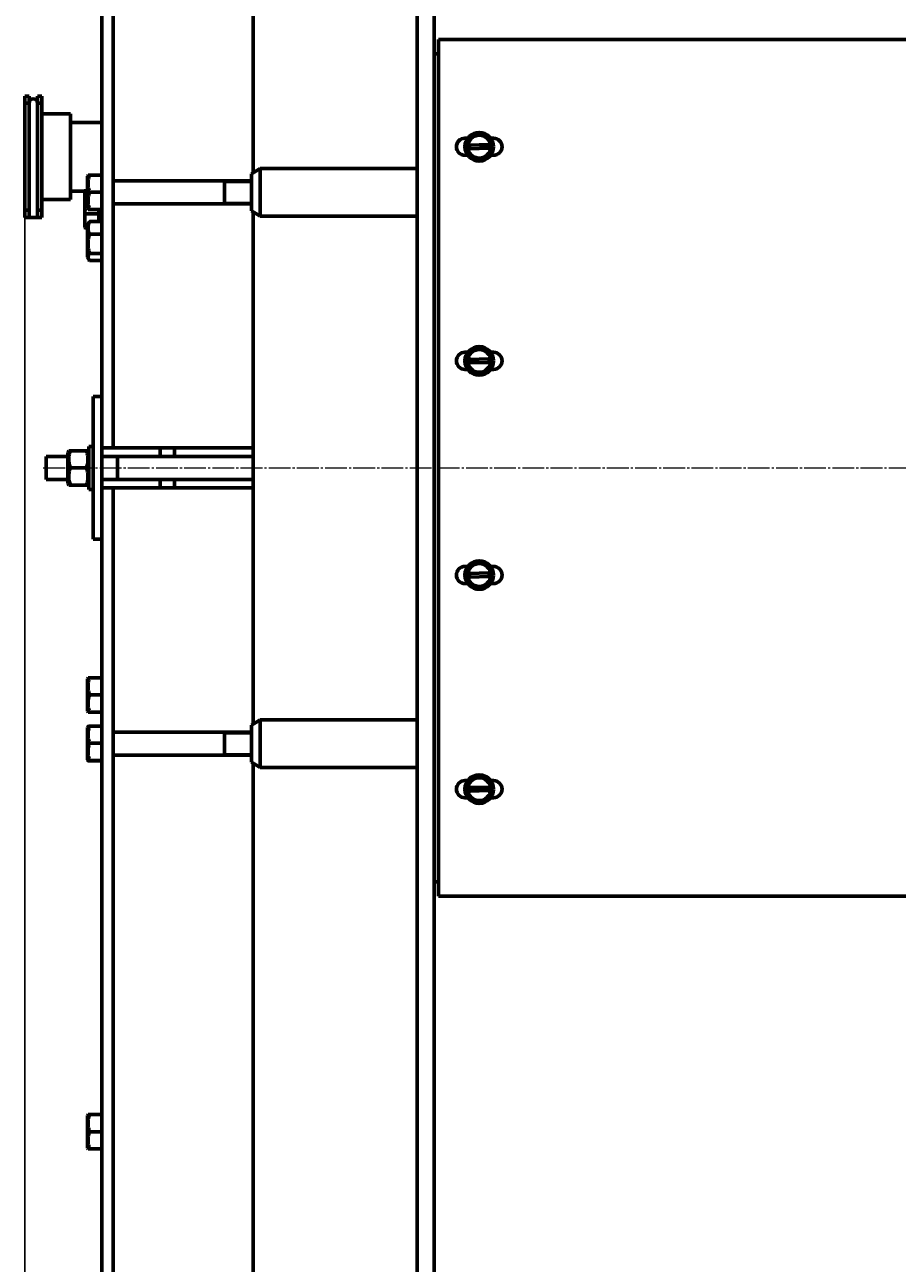
# Model space of a CAD drawing. Units: millimetres. Extents: x -1497 to 6276, y -2373 to 3693.
# Drawn here: x -1492 to -881, y -1326 to -458 of the extents above; entities that cross this region are included whole.
import ezdxf

# ---------------------------------------------------------------- set-up
doc = ezdxf.new("R2010")
doc.units = ezdxf.units.MM
for name, pattern in [('K5LT_AXLED', [19.749556, 15.249556, -1.5, 1.5, -1.5]), ('K5LT_BASIC', [0]), ('K5LT_THIN', [0])]:
    doc.linetypes.add(name, pattern=pattern)
doc.styles.add('KDIMTEXTSTYLE', font='GOST_AU.SHX', dxfattribs={"width": 0.96, "oblique": 15, "height": 5})
doc.dimstyles.new('KDIMSTYLE (1.00)', dxfattribs={"dimtxt": 5, "dimasz": 1, "dimexe": 2, "dimexo": 0, "dimgap": 1, "dimtad": 1, "dimtxsty": 'KDIMTEXTSTYLE', "dimsah": 1, "dimcen": 0, "dimdle": 1, "dimadec": 0, "dimazin": 0, "dimtfac": 0.667, "dimtmove": 0, "dimatfit": 3, "dimfxl": 0, "dimtvp": 1, "dimtolj": 1, "dimtzin": 0, "dimarcsym": 0})

# ---------------------------------------------------------------- blocks, each defined once
blk = doc.blocks.new('KDIMARROW_01')
blk.add_hatch(color=0).paths.add_polyline_path([(0, 0), (-15, 1.97), (-13.5, 0), (-15, -1.97)])
at = {"color": 0, "linetype": 'K5LT_THIN', "lineweight": 20}
for p, q in [((-13.5, 0), (-15, 1.97)), ((-15, 1.97), (0, 0)), ((0, 0), (-15, -1.97)), ((-15, -1.97), (-13.5, 0)), ((0, 0), (-1, 0))]:
    blk.add_line(p, q, dxfattribs=at)
blk = doc.blocks.new('D2')
at = {"color": 0, "lineweight": -2, "transparency": 16777216}
for p, q in [((-1492.3, -593), (-1492.3, -2165.85)), ((3066.7, -1098.46), (3066.7, -2165.85)), ((3065.7, -2163.85), (-1491.3, -2163.85))]:
    blk.add_line(p, q, dxfattribs=at)
at = {"layer": 'Defpoints', "color": 0, "transparency": 16777216}
for p in [(-1492.3, -593), (3066.7, -1098.46), (-1492.3, -2163.85)]:
    blk.add_point(p, dxfattribs=at)
at = {"color": 0, "lineweight": -2, "transparency": 16777216, "rotation": 180}
blk.add_blockref('KDIMARROW_01', (-1492.3, -2163.85), dxfattribs=at)
at = {"color": 0, "lineweight": -2, "transparency": 16777216}
blk.add_blockref('KDIMARROW_01', (3066.7, -2163.85), dxfattribs=at)
at = {"color": 7, "transparency": 16777216, "insert": (775.95, -2142.82), "char_height": 5, "attachment_point": 5, "style": 'KDIMTEXTSTYLE'}
blk.add_mtext('\\A1;\\H40.0;\\W0.965;\\Q15;\\H40.0;\\W0.965;\\Q15;\\Q15;4565', dxfattribs=at)

msp = doc.modelspace()

# ---------------------------------------------------------------- linework, layer by layer
at = {"color": 150, "linetype": 'K5LT_BASIC', "lineweight": 60, "true_color": 0x0080ff}
for p, q in [((-1438.304, -712.489), (-1438.304, 246.506)), ((-1430.304, -712.489), (-1430.304, 246.506)), ((-1332.304, -561.801), (-1332.304, -67.247)), ((-1217.304, -1308.462), (-1217.304, -228.462)), ((-1205.304, -1308.462), (-1205.304, -228.462)), ((-1202.304, -468.462), (2817.696, -468.462)), ((-1202.304, -477.462), (-1202.304, -468.462)), ((-1202.304, -478.462), (-1205.304, -478.462)), ((-1202.304, -1059.462), (-1202.304, -477.462)), ((-1492.304, -508.003), (-1492.304, -513.003)), ((-1492.304, -508.003), (-1489.304, -508.003)), ((-1489.304, -513.003), (-1489.304, -508.003)), ((-1483.304, -508.003), (-1483.304, -513.003)), ((-1483.304, -508.003), (-1480.304, -508.003)), ((-1480.304, -513.003), (-1480.304, -508.003)), ((-1492.304, -513.003), (-1492.304, -588.003)), ((-1492.304, -513.003), (-1489.304, -513.003)), ((-1489.304, -513.003), (-1489.304, -588.003)), ((-1483.304, -513.003), (-1483.304, -588.003)), ((-1483.304, -513.003), (-1480.304, -513.003)), ((-1480.304, -513.003), (-1480.304, -588.003)), ((-1480.304, -520.503), (-1460.304, -520.503)), ((-1460.304, -520.503), (-1460.304, -580.503)), ((-1438.304, -526.503), (-1460.304, -526.503)), ((-1183.804, -537.462), (-1181.804, -537.462)), ((-1165.804, -537.462), (-1163.804, -537.462)), ((-1173.84, -542.213), (-1180.665, -542.406)), ((-1166.944, -544.518), (-1180.594, -544.905)), ((-1173.84, -542.213), (-1167.015, -542.019)), ((-1181.804, -549.462), (-1183.804, -549.462)), ((-1163.804, -549.462), (-1165.804, -549.462)), ((-1447.958, -563.365), (-1448.304, -563.965)), ((-1447.958, -563.365), (-1446.886, -563.365)), ((-1438.304, -563.365), (-1446.886, -563.365)), ((-1333.323, -562.45), (-1327.304, -558.615)), ((-1333.323, -562.45), (-1333.323, -588.28)), ((-1327.304, -592.115), (-1327.304, -558.615)), ((-1217.304, -558.615), (-1327.304, -558.615)), ((-1327.304, -558.615), (-1327.304, -592.115)), ((-1448.304, -563.965), (-1448.304, -575.365)), ((-1430.304, -567.365), (-1333.323, -567.365)), ((-1352.304, -567.365), (-1352.304, -583.365)), ((-1480.304, -580.503), (-1460.304, -580.503)), ((-1450.804, -574.503), (-1460.304, -574.503)), ((-1450.304, -574.393), (-1450.304, -600.003)), ((-1448.304, -575.365), (-1448.304, -586.765)), ((-1438.304, -575.365), (-1446.886, -575.365)), ((-1492.304, -588.003), (-1489.304, -588.003)), ((-1492.304, -588.003), (-1492.304, -593.003)), ((-1489.304, -593.003), (-1489.304, -588.003)), ((-1483.304, -588.003), (-1480.304, -588.003)), ((-1483.304, -588.003), (-1483.304, -593.003)), ((-1480.304, -593.003), (-1480.304, -588.003)), ((-1447.958, -587.365), (-1448.304, -586.765)), ((-1446.886, -587.365), (-1447.958, -587.365)), ((-1438.304, -587.365), (-1446.886, -587.365)), ((-1440.304, -587.365), (-1440.304, -595.86)), ((-1430.304, -583.365), (-1333.323, -583.365)), ((-1333.323, -588.28), (-1327.304, -592.115)), ((-1332.304, -947.995), (-1332.304, -588.93)), ((-1492.304, -593.003), (-1489.304, -593.003)), ((-1489.304, -593.003), (-1483.304, -593.003)), ((-1483.304, -593.003), (-1480.304, -593.003)), ((-1445.482, -590.503), (-1450.304, -590.503)), ((-1447.512, -596.719), (-1448.323, -598.123)), ((-1448.323, -598.123), (-1448.323, -605.547)), ((-1438.323, -595.86), (-1446.905, -595.86)), ((-1440.304, -590.503), (-1445.482, -590.503)), ((-1438.323, -604.69), (-1438.323, -595.86)), ((-1217.304, -592.115), (-1327.304, -592.115)), ((-1448.323, -600.003), (-1450.304, -600.003)), ((-1449.804, -600.503), (-1450.304, -600.003)), ((-1448.323, -600.503), (-1449.804, -600.503)), ((-1448.323, -605.547), (-1448.323, -620.923)), ((-1438.323, -604.69), (-1446.905, -604.69)), ((-1438.323, -618.353), (-1438.323, -604.69)), ((-1447.512, -622.327), (-1448.323, -620.923)), ((-1438.323, -618.353), (-1446.905, -618.353)), ((-1438.323, -623.186), (-1446.905, -623.186)), ((-1438.323, -623.186), (-1438.323, -618.353)), ((-1183.804, -687.462), (-1181.804, -687.462)), ((-1173.84, -692.213), (-1180.665, -692.406)), ((-1173.84, -692.213), (-1167.015, -692.019)), ((-1165.804, -687.462), (-1163.804, -687.462)), ((-1181.804, -699.462), (-1183.804, -699.462)), ((-1166.944, -694.518), (-1180.594, -694.905)), ((-1163.804, -699.462), (-1165.804, -699.462)), ((-1444.304, -738.462), (-1444.304, -718.462)), ((-1438.304, -718.462), (-1444.304, -718.462)), ((-1438.304, -754.462), (-1438.304, -712.489)), ((-1430.304, -754.462), (-1430.304, -712.489)), ((-1444.304, -798.462), (-1444.304, -738.462)), ((-1447.304, -783.462), (-1447.304, -753.462)), ((-1444.304, -753.462), (-1447.304, -753.462)), ((-1430.304, -754.462), (-1438.304, -754.462)), ((-1438.304, -782.462), (-1438.304, -754.462)), ((-1430.304, -754.462), (-1332.304, -754.462)), ((-1397.304, -760.462), (-1397.304, -754.462)), ((-1387.304, -760.462), (-1387.304, -754.462)), ((-1462.104, -760.462), (-1477.304, -760.462)), ((-1477.304, -776.462), (-1477.304, -760.462)), ((-1477.304, -776.462), (-1477.304, -760.462)), ((-1461.411, -756.462), (-1462.104, -757.662)), ((-1462.104, -757.662), (-1462.104, -768.462)), ((-1461.411, -756.462), (-1460.339, -756.462)), ((-1449.069, -756.462), (-1460.339, -756.462)), ((-1449.069, -756.462), (-1447.997, -756.462)), ((-1447.304, -757.662), (-1447.997, -756.462)), ((-1332.304, -760.462), (-1438.304, -760.462)), ((-1427.304, -776.462), (-1427.304, -760.462)), ((-1462.104, -768.462), (-1462.104, -779.262)), ((-1449.069, -768.462), (-1460.339, -768.462)), ((-1462.104, -776.462), (-1477.304, -776.462)), ((-1461.411, -780.462), (-1462.104, -779.262)), ((-1460.339, -780.462), (-1461.411, -780.462)), ((-1449.069, -780.462), (-1460.339, -780.462)), ((-1447.997, -780.462), (-1449.069, -780.462)), ((-1447.304, -779.262), (-1447.997, -780.462)), ((-1332.304, -776.462), (-1438.304, -776.462)), ((-1397.304, -782.462), (-1397.304, -776.462)), ((-1387.304, -782.462), (-1387.304, -776.462)), ((-1444.304, -783.462), (-1447.304, -783.462)), ((-1438.304, -782.462), (-1430.304, -782.462)), ((-1438.304, -782.462), (-1438.304, -824.435)), ((-1430.304, -782.462), (-1430.304, -824.435)), ((-1332.304, -782.462), (-1430.304, -782.462)), ((-1444.304, -818.462), (-1444.304, -798.462)), ((-1438.304, -818.462), (-1444.304, -818.462)), ((-1438.304, -824.435), (-1438.304, -1783.431)), ((-1430.304, -824.435), (-1430.304, -1783.431)), ((-1183.804, -837.462), (-1181.804, -837.462)), ((-1165.804, -837.462), (-1163.804, -837.462)), ((-1181.804, -849.462), (-1183.804, -849.462)), ((-1173.84, -842.213), (-1180.665, -842.406)), ((-1166.944, -844.518), (-1180.594, -844.905)), ((-1173.84, -842.213), (-1167.015, -842.019)), ((-1163.804, -849.462), (-1165.804, -849.462)), ((-1447.976, -915.501), (-1448.323, -916.101)), ((-1448.323, -916.101), (-1448.323, -927.501)), ((-1447.976, -915.501), (-1446.905, -915.501)), ((-1438.323, -915.501), (-1446.905, -915.501)), ((-1438.323, -927.501), (-1438.323, -915.501)), ((-1448.323, -927.501), (-1448.323, -938.901)), ((-1438.323, -927.501), (-1446.905, -927.501)), ((-1438.323, -939.501), (-1438.323, -927.501)), ((-1447.976, -939.501), (-1448.323, -938.901)), ((-1446.905, -939.501), (-1447.976, -939.501)), ((-1438.323, -939.501), (-1446.905, -939.501)), ((-1333.323, -948.644), (-1327.304, -944.809)), ((-1327.304, -944.809), (-1327.304, -978.309)), ((-1327.304, -978.309), (-1327.304, -944.809)), ((-1217.304, -944.809), (-1327.304, -944.809)), ((-1447.956, -949.556), (-1448.304, -950.159)), ((-1448.304, -950.159), (-1448.304, -961.295)), ((-1438.304, -949.402), (-1446.886, -949.402)), ((-1430.304, -953.559), (-1333.323, -953.559)), ((-1352.304, -953.559), (-1352.304, -969.559)), ((-1333.323, -948.644), (-1333.323, -974.474)), ((-1448.304, -961.295), (-1448.304, -972.959)), ((-1438.304, -961.238), (-1446.886, -961.238)), ((-1430.304, -969.559), (-1333.323, -969.559)), ((-1447.956, -973.562), (-1448.304, -972.959)), ((-1438.304, -973.395), (-1446.886, -973.395)), ((-1438.304, -973.716), (-1446.886, -973.716)), ((-1333.323, -974.474), (-1327.304, -978.309)), ((-1332.304, -1469.678), (-1332.304, -975.123)), ((-1217.304, -978.309), (-1327.304, -978.309)), ((-1183.804, -987.462), (-1181.804, -987.462)), ((-1165.804, -987.462), (-1163.804, -987.462)), ((-1173.84, -992.213), (-1180.665, -992.406)), ((-1166.944, -994.518), (-1180.594, -994.905)), ((-1173.84, -992.213), (-1167.015, -992.019)), ((-1181.804, -999.462), (-1183.804, -999.462)), ((-1163.804, -999.462), (-1165.804, -999.462)), ((-1202.304, -1058.462), (-1205.304, -1058.462)), ((-1202.304, -1068.462), (-1202.304, -1059.462)), ((2817.696, -1068.462), (-1202.304, -1068.462)), ((-1447.976, -1221.462), (-1448.323, -1222.062)), ((-1448.323, -1222.062), (-1448.323, -1233.462)), ((-1447.976, -1221.462), (-1446.905, -1221.462)), ((-1438.323, -1221.462), (-1446.905, -1221.462)), ((-1438.323, -1233.462), (-1438.323, -1221.462)), ((-1448.323, -1233.462), (-1448.323, -1244.862)), ((-1438.323, -1233.462), (-1446.905, -1233.462)), ((-1438.323, -1245.462), (-1438.323, -1233.462)), ((-1447.976, -1245.462), (-1448.323, -1244.862)), ((-1446.905, -1245.462), (-1447.976, -1245.462)), ((-1438.323, -1245.462), (-1446.905, -1245.462)), ((-1217.304, -1368.462), (-1217.304, -1308.462)), ((-1205.304, -1368.462), (-1205.304, -1308.462))]:
    msp.add_line(p, q, dxfattribs=at)
at = {"color": 7, "linetype": 'K5LT_THIN', "lineweight": 18}
for p, q in [((-1352.304, -568.448), (-1333.323, -568.448)), ((-1352.304, -582.283), (-1333.323, -582.283)), ((-1449.763, -590.503), (-1449.763, -600.003)), ((-1440.845, -590.503), (-1440.845, -595.86)), ((-1449.763, -600.503), (-1449.763, -600.003)), ((-1477.304, -761.003), (-1462.104, -761.003)), ((-1438.304, -761.003), (-1427.304, -761.003)), ((-1477.304, -775.921), (-1462.104, -775.921)), ((-1438.304, -775.921), (-1427.304, -775.921)), ((-1352.304, -954.641), (-1333.323, -954.641)), ((-1352.304, -968.476), (-1333.323, -968.476))]:
    msp.add_line(p, q, dxfattribs=at)
at = {"color": 30, "linetype": 'K5LT_AXLED', "lineweight": 18, "true_color": 0xff8000}
msp.add_line((-1479.304, -768.462), (3076.196, -768.462), dxfattribs=at)
at = {"color": 150, "linetype": 'K5LT_BASIC', "lineweight": 60, "true_color": 0x0080ff}
for centre, radius in [((-1173.804, -543.462), 10), ((-1173.804, -543.462), 8), ((-1173.804, -693.462), 10), ((-1173.804, -693.462), 8), ((-1173.804, -843.462), 10), ((-1173.804, -843.462), 8), ((-1173.804, -993.462), 10), ((-1173.804, -993.462), 8)]:
    msp.add_circle(centre, radius, dxfattribs=at)
for centre, radius, start, end in [((-1486.304, -513.003), 3, 0, 180), ((-1183.804, -543.462), 6, 90, 270), ((-1163.804, -543.462), 6, 270, 90), ((-1173.804, -543.462), 6.941, 171.253018, 192.002273), ((-1173.804, -543.462), 6.941, 351.253018, 12.002273), ((-1437.723, -600.923), 0.6, 180, 194.408531), ((-1437.723, -618.123), 0.6, 165.591469, 180), ((-1183.804, -693.462), 6, 90, 270), ((-1173.804, -693.462), 6.941, 171.253018, 192.002273), ((-1173.804, -693.462), 6.941, 351.253018, 12.002273), ((-1163.804, -693.462), 6, 270, 90), ((-1183.804, -843.462), 6, 90, 270), ((-1163.804, -843.462), 6, 270, 90), ((-1173.804, -843.462), 6.941, 171.253018, 192.002273), ((-1173.804, -843.462), 6.941, 351.253018, 12.002273), ((-1437.723, -918.901), 0.6, 180, 194.408531), ((-1437.723, -936.101), 0.6, 165.591469, 180), ((-1183.804, -993.462), 6, 90, 270), ((-1163.804, -993.462), 6, 270, 90), ((-1173.804, -993.462), 6.941, 171.253018, 192.002273), ((-1173.804, -993.462), 6.941, 351.253018, 12.002273), ((-1437.723, -1224.862), 0.6, 180, 194.408531), ((-1437.723, -1242.062), 0.6, 165.591469, 180)]:
    msp.add_arc(centre, radius, start, end, dxfattribs=at)
for points, knots in [([(-1446.886, -563.365), (-1447.022, -563.775), (-1447.209, -564.379), (-1447.439, -565.254), (-1447.577, -565.856), (-1447.715, -566.566), (-1447.804, -567.133), (-1447.884, -567.808), (-1447.935, -568.428), (-1447.962, -569.158), (-1447.955, -569.858), (-1447.919, -570.527), (-1447.858, -571.175), (-1447.758, -571.914), (-1447.574, -572.935), (-1447.28, -574.122), (-1447.011, -574.989), (-1446.886, -575.365)], [0, 0, 0, 0, 1.8897933, 2.7722861, 3.9739602, 4.6131991, 5.9622526, 6.5083066, 7.6207071, 8.715255, 9.7460926, 10.721757, 11.6813496, 12.6290212, 14.021816, 16.2599091, 18, 18, 18, 18]), ([(-1448.304, -574.056), (-1448.612, -574.095), (-1449.152, -574.175), (-1449.786, -574.288), (-1450.23, -574.377), (-1450.527, -574.441), (-1450.722, -574.484), (-1450.812, -574.505), (-1450.803, -574.503), (-1450.707, -574.481), (-1450.538, -574.443), (-1450.382, -574.41), (-1450.304, -574.393)], [0, 0, 0, 0, 1.83153, 3.4497714, 4.8643107, 6.127753, 7.3035865, 8.6187305, 9.7750418, 10.8973053, 12.0710823, 13, 13, 13, 13]), ([(-1446.886, -575.365), (-1447.022, -575.775), (-1447.209, -576.379), (-1447.439, -577.254), (-1447.577, -577.856), (-1447.715, -578.566), (-1447.804, -579.133), (-1447.884, -579.808), (-1447.935, -580.428), (-1447.962, -581.158), (-1447.955, -581.858), (-1447.919, -582.527), (-1447.858, -583.175), (-1447.758, -583.914), (-1447.574, -584.935), (-1447.28, -586.122), (-1447.011, -586.989), (-1446.886, -587.365)], [0, 0, 0, 0, 1.8897933, 2.7722861, 3.9739602, 4.6131991, 5.9622526, 6.5083066, 7.6207071, 8.715255, 9.7460926, 10.721757, 11.6813496, 12.6290212, 14.021816, 16.2599091, 18, 18, 18, 18]), ([(-1446.905, -595.86), (-1447.06, -596.203), (-1447.268, -596.705), (-1447.526, -597.454), (-1447.672, -597.964), (-1447.8, -598.519), (-1447.89, -599.015), (-1447.954, -599.585), (-1447.981, -600.122), (-1447.974, -600.637), (-1447.938, -601.129), (-1447.876, -601.606), (-1447.777, -602.151), (-1447.593, -602.902), (-1447.299, -603.775), (-1447.03, -604.413), (-1446.905, -604.69)], [0, 0, 0, 0, 2.0319768, 2.9544805, 4.3569103, 4.9828638, 6.146734, 7.1973345, 8.2310741, 9.204643, 10.1261038, 11.0323857, 11.9274089, 13.2428263, 15.3565808, 17, 17, 17, 17]), ([(-1447.512, -596.719), (-1447.396, -596.517), (-1447.202, -596.23), (-1446.976, -595.946), (-1446.905, -595.86)], [0, 0, 0, 0, 3.4830006, 5, 5, 5, 5]), ([(-1446.905, -604.69), (-1447.041, -605.156), (-1447.227, -605.844), (-1447.458, -606.84), (-1447.596, -607.526), (-1447.734, -608.334), (-1447.823, -608.979), (-1447.902, -609.748), (-1447.954, -610.454), (-1447.981, -611.285), (-1447.974, -612.082), (-1447.938, -612.844), (-1447.876, -613.582), (-1447.777, -614.424), (-1447.593, -615.586), (-1447.299, -616.937), (-1447.03, -617.924), (-1446.905, -618.353)], [0, 0, 0, 0, 1.8897933, 2.7722861, 3.9739602, 4.6131991, 5.9622526, 6.5083066, 7.6207071, 8.715255, 9.7460926, 10.721757, 11.6813496, 12.6290212, 14.021816, 16.2599091, 18, 18, 18, 18]), ([(-1446.905, -618.353), (-1447.124, -618.618), (-1447.401, -618.999), (-1447.69, -619.534), (-1447.85, -619.932), (-1447.945, -620.318), (-1447.977, -620.629), (-1447.977, -620.923), (-1447.944, -621.221), (-1447.853, -621.594), (-1447.711, -621.96), (-1447.576, -622.217), (-1447.512, -622.327)], [0, 0, 0, 0, 2.6771578, 3.8128134, 5.2691474, 6.5726129, 7.5723477, 8.286311, 9.4217405, 10.4619561, 11.9127366, 13, 13, 13, 13]), ([(-1447.512, -622.327), (-1447.396, -622.528), (-1447.202, -622.816), (-1446.976, -623.1), (-1446.905, -623.186)], [0, 0, 0, 0, 3.4830006, 5, 5, 5, 5]), ([(-1460.339, -756.462), (-1460.539, -757.059), (-1460.815, -757.991), (-1461.074, -759.148), (-1461.195, -759.828), (-1461.281, -760.415), (-1461.348, -761.005), (-1461.399, -761.724), (-1461.416, -762.405), (-1461.403, -763.101), (-1461.362, -763.77), (-1461.288, -764.466), (-1461.187, -765.155), (-1461.018, -766.057), (-1460.749, -767.163), (-1460.482, -768.033), (-1460.339, -768.462)], [0, 0, 0, 0, 2.6055268, 4.0208495, 4.9336382, 5.4848811, 6.4948498, 7.414784, 8.4996614, 9.3446312, 10.3278912, 11.3047493, 12.2737152, 13.232361, 15.1261555, 17, 17, 17, 17]), ([(-1449.069, -768.462), (-1448.87, -767.865), (-1448.593, -766.933), (-1448.334, -765.776), (-1448.213, -765.096), (-1448.127, -764.51), (-1448.06, -763.919), (-1448.009, -763.2), (-1447.992, -762.519), (-1448.005, -761.824), (-1448.046, -761.155), (-1448.12, -760.458), (-1448.221, -759.769), (-1448.39, -758.867), (-1448.659, -757.761), (-1448.926, -756.891), (-1449.069, -756.462)], [0, 0, 0, 0, 2.6055268, 4.0208495, 4.9336382, 5.4848811, 6.4948498, 7.414784, 8.4996614, 9.3446312, 10.3278912, 11.3047493, 12.2737152, 13.232361, 15.1261555, 17, 17, 17, 17]), ([(-1460.339, -768.462), (-1460.539, -769.059), (-1460.815, -769.991), (-1461.074, -771.148), (-1461.195, -771.828), (-1461.281, -772.415), (-1461.348, -773.005), (-1461.399, -773.724), (-1461.416, -774.405), (-1461.403, -775.101), (-1461.362, -775.77), (-1461.288, -776.466), (-1461.187, -777.155), (-1461.018, -778.057), (-1460.749, -779.163), (-1460.482, -780.033), (-1460.339, -780.462)], [0, 0, 0, 0, 2.6055268, 4.0208495, 4.9336382, 5.4848811, 6.4948498, 7.414784, 8.4996614, 9.3446312, 10.3278912, 11.3047493, 12.2737152, 13.232361, 15.1261555, 17, 17, 17, 17]), ([(-1449.069, -780.462), (-1448.87, -779.865), (-1448.593, -778.933), (-1448.334, -777.776), (-1448.213, -777.096), (-1448.127, -776.51), (-1448.06, -775.919), (-1448.009, -775.2), (-1447.992, -774.519), (-1448.005, -773.824), (-1448.046, -773.155), (-1448.12, -772.458), (-1448.221, -771.769), (-1448.39, -770.867), (-1448.659, -769.761), (-1448.926, -768.891), (-1449.069, -768.462)], [0, 0, 0, 0, 2.6055268, 4.0208495, 4.9336382, 5.4848811, 6.4948498, 7.414784, 8.4996614, 9.3446312, 10.3278912, 11.3047493, 12.2737152, 13.232361, 15.1261555, 17, 17, 17, 17]), ([(-1446.905, -915.501), (-1447.041, -915.911), (-1447.227, -916.515), (-1447.458, -917.39), (-1447.596, -917.992), (-1447.734, -918.702), (-1447.823, -919.269), (-1447.902, -919.944), (-1447.954, -920.564), (-1447.981, -921.294), (-1447.974, -921.994), (-1447.938, -922.663), (-1447.876, -923.311), (-1447.777, -924.05), (-1447.593, -925.071), (-1447.299, -926.258), (-1447.03, -927.125), (-1446.905, -927.501)], [0, 0, 0, 0, 1.8897933, 2.7722861, 3.9739602, 4.6131991, 5.9622526, 6.5083066, 7.6207071, 8.715255, 9.7460926, 10.721757, 11.6813496, 12.6290212, 14.021816, 16.2599091, 18, 18, 18, 18]), ([(-1446.905, -927.501), (-1447.041, -927.911), (-1447.227, -928.515), (-1447.458, -929.39), (-1447.596, -929.992), (-1447.734, -930.702), (-1447.823, -931.269), (-1447.902, -931.944), (-1447.954, -932.564), (-1447.981, -933.294), (-1447.974, -933.994), (-1447.938, -934.663), (-1447.876, -935.311), (-1447.777, -936.05), (-1447.593, -937.071), (-1447.299, -938.258), (-1447.03, -939.125), (-1446.905, -939.501)], [0, 0, 0, 0, 1.8897933, 2.7722861, 3.9739602, 4.6131991, 5.9622526, 6.5083066, 7.6207071, 8.715255, 9.7460926, 10.721757, 11.6813496, 12.6290212, 14.021816, 16.2599091, 18, 18, 18, 18]), ([(-1446.886, -949.402), (-1447.022, -949.806), (-1447.209, -950.402), (-1447.439, -951.264), (-1447.577, -951.859), (-1447.715, -952.559), (-1447.804, -953.118), (-1447.884, -953.784), (-1447.935, -954.395), (-1447.962, -955.116), (-1447.955, -955.806), (-1447.919, -956.466), (-1447.858, -957.105), (-1447.758, -957.834), (-1447.574, -958.841), (-1447.28, -960.012), (-1447.011, -960.867), (-1446.886, -961.238)], [0, 0, 0, 0, 1.8897933, 2.7722861, 3.9739602, 4.6131991, 5.9622526, 6.5083066, 7.6207071, 8.715255, 9.7460926, 10.721757, 11.6813496, 12.6290212, 14.021816, 16.2599091, 18, 18, 18, 18]), ([(-1447.956, -949.556), (-1447.95, -949.546), (-1447.917, -949.528), (-1447.803, -949.501), (-1447.533, -949.459), (-1447.184, -949.426), (-1446.886, -949.402)], [0, 0, 0, 0, 1.282538, 2.3775734, 3.6534993, 7, 7, 7, 7]), ([(-1446.886, -961.238), (-1447.022, -961.653), (-1447.209, -962.266), (-1447.439, -963.151), (-1447.577, -963.762), (-1447.715, -964.481), (-1447.804, -965.055), (-1447.884, -965.739), (-1447.935, -966.367), (-1447.962, -967.107), (-1447.955, -967.816), (-1447.919, -968.493), (-1447.858, -969.15), (-1447.758, -969.899), (-1447.574, -970.934), (-1447.28, -972.136), (-1447.011, -973.014), (-1446.886, -973.395)], [0, 0, 0, 0, 1.8897933, 2.7722861, 3.9739602, 4.6131991, 5.9622526, 6.5083066, 7.6207071, 8.715255, 9.7460926, 10.721757, 11.6813496, 12.6290212, 14.021816, 16.2599091, 18, 18, 18, 18]), ([(-1446.886, -973.395), (-1447.047, -973.408), (-1447.335, -973.434), (-1447.641, -973.469), (-1447.841, -973.502), (-1447.946, -973.532), (-1447.961, -973.552), (-1447.956, -973.562)], [0, 0, 0, 0, 1.9045012, 3.7260348, 5.0723855, 6.6106742, 8, 8, 8, 8]), ([(-1447.956, -973.562), (-1447.95, -973.572), (-1447.917, -973.589), (-1447.803, -973.616), (-1447.533, -973.658), (-1447.184, -973.692), (-1446.886, -973.716)], [0, 0, 0, 0, 1.282538, 2.3775734, 3.6534993, 7, 7, 7, 7]), ([(-1446.905, -1221.462), (-1447.041, -1221.871), (-1447.227, -1222.476), (-1447.458, -1223.35), (-1447.596, -1223.953), (-1447.734, -1224.662), (-1447.823, -1225.229), (-1447.902, -1225.904), (-1447.954, -1226.524), (-1447.981, -1227.255), (-1447.974, -1227.954), (-1447.938, -1228.623), (-1447.876, -1229.271), (-1447.777, -1230.011), (-1447.593, -1231.032), (-1447.299, -1232.218), (-1447.03, -1233.085), (-1446.905, -1233.462)], [0, 0, 0, 0, 1.8897933, 2.7722861, 3.9739602, 4.6131991, 5.9622526, 6.5083066, 7.6207071, 8.715255, 9.7460926, 10.721757, 11.6813496, 12.6290212, 14.021816, 16.2599091, 18, 18, 18, 18]), ([(-1446.905, -1233.462), (-1447.041, -1233.871), (-1447.227, -1234.476), (-1447.458, -1235.35), (-1447.596, -1235.953), (-1447.734, -1236.662), (-1447.823, -1237.229), (-1447.902, -1237.904), (-1447.954, -1238.524), (-1447.981, -1239.255), (-1447.974, -1239.954), (-1447.938, -1240.623), (-1447.876, -1241.271), (-1447.777, -1242.011), (-1447.593, -1243.032), (-1447.299, -1244.218), (-1447.03, -1245.085), (-1446.905, -1245.462)], [0, 0, 0, 0, 1.8897933, 2.7722861, 3.9739602, 4.6131991, 5.9622526, 6.5083066, 7.6207071, 8.715255, 9.7460926, 10.721757, 11.6813496, 12.6290212, 14.021816, 16.2599091, 18, 18, 18, 18])]:
    msp.add_open_spline(points, degree=3, knots=knots, dxfattribs=at)

# ---------------------------------------------------------------- dimensions: what is measured, and where the dimension line sits
at = {"color": 7}
dim = msp.add_linear_dim(base=(-1492.304, -2163.852), p1=(3066.696, -1098.462), p2=(-1492.304, -593.003), text='\\H40.0;\\W0.965;\\Q15;\\H40.0;\\W0.965;\\Q15;\\Q15;4565', dimstyle='KDIMSTYLE (1.00)', override={"dimexo": 0, "dimblk1": 'KDIMARROW_01', "dimblk2": 'KDIMARROW_01', "dimse1": 0, "dimse2": 0, "dimclrt": 7, "dimtolj": 1}, dxfattribs=at)
dim.commit()
dim.dimension.update_dxf_attribs({"geometry": 'D2', "text_midpoint": (775.946, -2163.852), "dimtype": 160})

doc.saveas('drawing.dxf')
